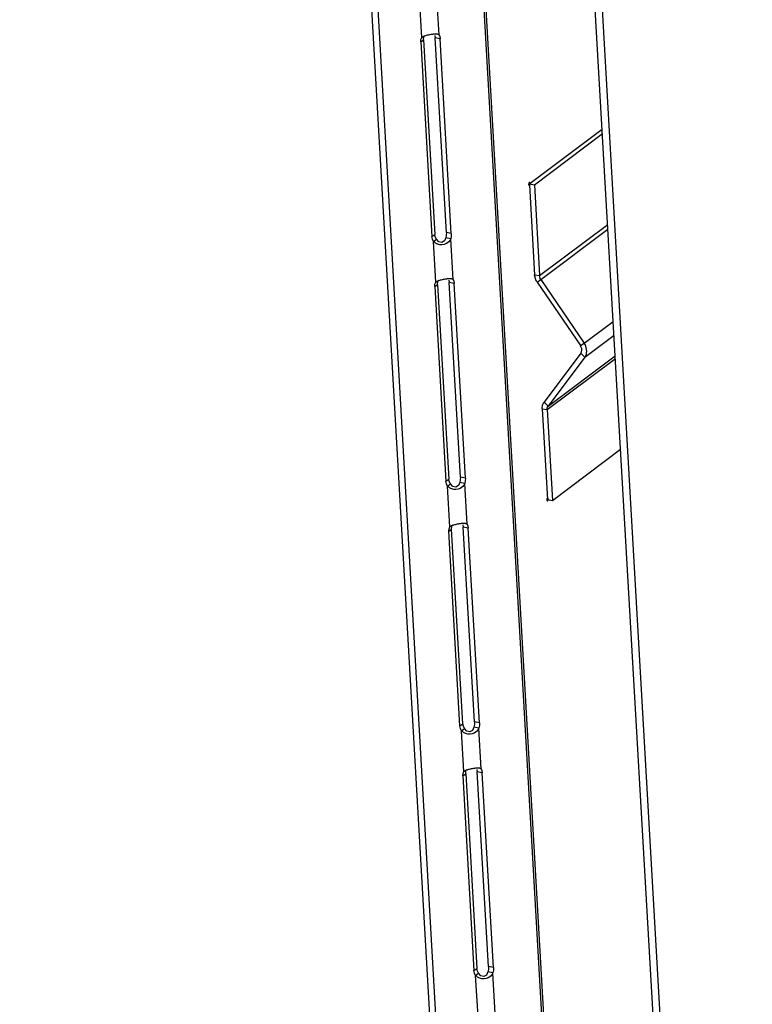
# Model space of a CAD drawing. Units: millimetres. Extents: x 0 to 420, y 0 to 297.
# Drawn here: x 230 to 234, y 198 to 204 of the extents above; entities that cross this region are included whole.
import ezdxf

# ---------------------------------------------------------------- set-up
doc = ezdxf.new("R2010")
doc.units = ezdxf.units.MM
doc.header["$LTSCALE"] = 23.1
doc.layers.get('0').update_dxf_attribs({"linetype": 'CONTINUOUS'})
doc.layers.add('02___PRT_ALL_AXES', color=7, linetype='CONTINUOUS')

msp = doc.modelspace()

# ---------------------------------------------------------------- linework, layer by layer
at = {"color": 3, "linetype": 'CONTINUOUS'}
for p, q in [((233.533611, 198.112378), (231.974752, 225.268847)), ((232.791326, 203.199156), (233.223017, 203.523148)), ((232.78678, 203.187088), (232.817558, 202.650922)), ((232.833094, 202.606901), (233.092081, 202.226004)), ((233.094688, 202.180596), (232.874412, 201.887114)), ((232.863654, 201.847889), (232.894908, 201.303425))]:
    msp.add_line(p, q, dxfattribs=at)
at = {"color": 9, "linetype": 'CONTINUOUS'}
for p, q in [((232.014436, 225.275093), (233.574077, 198.104998)), ((232.847437, 202.645472), (233.255805, 202.951959)), ((232.855911, 202.621461), (233.257476, 202.922842)), ((232.817558, 202.650922), (232.847437, 202.645472)), ((232.833094, 202.606901), (232.855911, 202.621461)), ((233.114899, 202.240563), (233.289135, 202.371331)), ((233.119677, 202.157317), (233.293913, 202.288084)), ((233.092081, 202.226004), (233.114899, 202.240563)), ((232.899401, 201.863835), (233.300966, 202.165217)), ((233.094688, 202.180596), (233.119677, 202.157317)), ((232.893534, 201.842439), (233.301901, 202.148927)), ((232.874412, 201.887114), (232.899401, 201.863835)), ((232.863654, 201.847889), (232.893534, 201.842439))]:
    msp.add_line(p, q, dxfattribs=at)
at = {"color": 7, "linetype": 'CONTINUOUS'}
for p, q in [((232.816183, 203.189937), (233.224551, 203.496424)), ((232.786304, 203.195387), (232.816183, 203.189937)), ((232.816183, 203.189937), (232.847437, 202.645472)), ((232.855911, 202.621461), (232.85159, 202.62914)), ((232.855911, 202.621461), (233.114899, 202.240563)), ((233.119677, 202.157317), (232.899401, 201.863835)), ((232.893534, 201.842439), (232.924787, 201.297975)), ((232.924787, 201.297975), (233.333155, 201.604462)), ((232.894908, 201.303425), (232.924787, 201.297975))]:
    msp.add_line(p, q, dxfattribs=at)
for points in [[(232.85159, 202.62914), (232.848721, 202.637268), (232.847437, 202.645472)], [(232.893534, 201.842439), (232.893893, 201.850344), (232.895879, 201.857586), (232.899401, 201.863835)]]:
    msp.add_lwpolyline(points, dxfattribs=at)
at = {"color": 3, "linetype": 'CONTINUOUS'}
for centre, radius, start, end in [((232.902272, 202.657199), 0.085009, 190.9541106, 194.5975281), ((232.918572, 201.855342), 0.054468, 152.6631998, 158.1454829)]:
    msp.add_arc(centre, radius, start, end, dxfattribs=at)
at = {"color": 7, "linetype": 'CONTINUOUS'}
msp.add_arc((233.079021, 202.187755), 0.050788, 323.1794287, 333.1045062, dxfattribs=at)
at = {"color": 3, "linetype": 'CONTINUOUS'}
for points, knots in [([(232.818811, 202.641046), (232.818493, 202.642695), (232.817963, 202.645976), (232.817652, 202.649284), (232.817558, 202.650922)], [0, 0, 0, 0, 0.50602184, 1, 1, 1, 1]), ([(232.833094, 202.606901), (232.830098, 202.611307), (232.824919, 202.620628), (232.821334, 202.630668), (232.820006, 202.635775)], [0, 0, 0, 0, 0.50243347, 1, 1, 1, 1]), ([(233.097098, 202.216723), (233.096283, 202.217921), (233.094363, 202.220235), (233.092032, 202.222135), (233.090757, 202.222996)], [0, 0, 0, 0, 0.48503841, 1, 1, 1, 1]), ([(232.863654, 201.847889), (232.863379, 201.85268), (232.863838, 201.862159), (232.866298, 201.871337), (232.868019, 201.875618)], [0, 0, 0, 0, 0.5098183, 1, 1, 1, 1]), ([(232.870187, 201.880355), (232.870804, 201.881547), (232.872119, 201.883862), (232.873621, 201.886061), (232.874412, 201.887114)], [0, 0, 0, 0, 0.50483263, 1, 1, 1, 1])]:
    msp.add_open_spline(points, degree=3, knots=knots, dxfattribs=at)
msp.add_open_spline([(233.094688, 202.180596), (233.101933, 202.190249), (233.103884, 202.206743), (233.097098, 202.216723)], degree=3, dxfattribs=at)
at = {"color": 7, "linetype": 'CONTINUOUS'}
msp.add_open_spline([(233.124315, 202.16478), (233.135857, 202.187468), (233.129212, 202.219513), (233.114899, 202.240563)], degree=3, dxfattribs=at)
at = {"layer": '02___PRT_ALL_AXES', "color": 9, "linetype": 'CONTINUOUS'}
for p, q in [((234.112544, 176.411848), (230.395752, 241.161099)), ((229.768362, 240.991278), (233.485154, 176.242027)), ((232.141878, 204.072471), (232.127854, 204.316773)), ((232.245271, 204.088745), (232.231247, 204.333047)), ((232.135022, 204.046381), (232.15214, 204.059228)), ((232.251693, 204.064745), (232.221814, 204.070195)), ((232.201995, 202.879671), (232.219112, 202.892518)), ((232.318666, 202.898035), (232.288786, 202.903485)), ((232.329439, 202.622474), (232.315416, 202.866776)), ((232.226046, 202.6062), (232.212022, 202.850502)), ((232.21919, 202.58011), (232.236308, 202.592958)), ((232.335861, 202.598474), (232.305982, 202.603924)), ((232.286163, 201.4134), (232.303281, 201.426248)), ((232.402834, 201.431764), (232.372955, 201.437214)), ((232.413607, 201.156203), (232.399584, 201.400505)), ((232.310214, 201.139929), (232.29619, 201.384231)), ((232.303358, 201.11384), (232.320476, 201.126687)), ((232.420029, 201.132204), (232.39015, 201.137654)), ((232.370331, 199.94713), (232.387449, 199.959977)), ((232.394382, 199.673659), (232.380359, 199.917961)), ((232.487002, 199.965494), (232.457123, 199.970944)), ((232.497775, 199.689933), (232.483752, 199.934235)), ((232.387527, 199.647569), (232.404644, 199.660416)), ((232.504198, 199.665933), (232.474318, 199.671383)), ((232.57117, 198.499223), (232.541291, 198.504673)), ((232.454499, 198.480859), (232.471617, 198.493706)), ((232.47855, 198.207388), (232.464527, 198.45169)), ((232.581944, 198.223662), (232.56792, 198.467964))]:
    msp.add_line(p, q, dxfattribs=at)
at = {"layer": '02___PRT_ALL_AXES', "color": 3, "linetype": 'CONTINUOUS'}
for p, q in [((230.405755, 241.177436), (234.122547, 176.428185)), ((229.731704, 240.990442), (233.445654, 176.290695)), ((232.135022, 204.046381), (232.13652, 204.061123)), ((232.135022, 204.046381), (232.201995, 202.879671)), ((232.13652, 204.061123), (232.141878, 204.072471)), ((232.141878, 204.072471), (232.143602, 204.073822)), ((232.237277, 204.092911), (232.245271, 204.088745)), ((232.245271, 204.088745), (232.249465, 204.078901)), ((232.249465, 204.078901), (232.251693, 204.064745)), ((232.318666, 202.898035), (232.251693, 204.064745)), ((232.205235, 202.864065), (232.201995, 202.879671)), ((232.212022, 202.850502), (232.205235, 202.864065)), ((232.318179, 202.881842), (232.315416, 202.866776)), ((232.318666, 202.898035), (232.318179, 202.881842)), ((232.21919, 202.58011), (232.220688, 202.594853)), ((232.21919, 202.58011), (232.286163, 201.4134)), ((232.220688, 202.594853), (232.226046, 202.6062)), ((232.226046, 202.6062), (232.22777, 202.607551)), ((232.321445, 202.626641), (232.329439, 202.622474)), ((232.329439, 202.622474), (232.333633, 202.61263)), ((232.333633, 202.61263), (232.335861, 202.598474)), ((232.402834, 201.431764), (232.335861, 202.598474)), ((232.289403, 201.397794), (232.286163, 201.4134)), ((232.29619, 201.384231), (232.289403, 201.397794)), ((232.402348, 201.415571), (232.399584, 201.400505)), ((232.402834, 201.431764), (232.402348, 201.415571)), ((232.405613, 201.16037), (232.413607, 201.156203)), ((232.413607, 201.156203), (232.417801, 201.146359)), ((232.303358, 201.11384), (232.304856, 201.128582)), ((232.370331, 199.94713), (232.303358, 201.11384)), ((232.304856, 201.128582), (232.310214, 201.139929)), ((232.310214, 201.139929), (232.311938, 201.141281)), ((232.417801, 201.146359), (232.420029, 201.132204)), ((232.487002, 199.965494), (232.420029, 201.132204)), ((232.373571, 199.931523), (232.370331, 199.94713)), ((232.380359, 199.917961), (232.373571, 199.931523)), ((232.486516, 199.949301), (232.483752, 199.934235)), ((232.487002, 199.965494), (232.486516, 199.949301)), ((232.489782, 199.694099), (232.497775, 199.689933)), ((232.497775, 199.689933), (232.501969, 199.680089)), ((232.501969, 199.680089), (232.504198, 199.665933)), ((232.387527, 199.647569), (232.389025, 199.662311)), ((232.387527, 199.647569), (232.454499, 198.480859)), ((232.389025, 199.662311), (232.394382, 199.673659)), ((232.394382, 199.673659), (232.396106, 199.67501)), ((232.57117, 198.499223), (232.504198, 199.665933)), ((232.57117, 198.499223), (232.570684, 198.48303)), ((232.457739, 198.465253), (232.454499, 198.480859)), ((232.464527, 198.45169), (232.457739, 198.465253)), ((232.570684, 198.48303), (232.56792, 198.467964))]:
    msp.add_line(p, q, dxfattribs=at)
at = {"layer": '02___PRT_ALL_AXES', "color": 7, "linetype": 'CONTINUOUS'}
for p, q in [((232.141878, 204.072471), (232.158995, 204.085318)), ((232.15214, 204.059228), (232.153638, 204.07397)), ((232.15214, 204.059228), (232.219112, 202.892518)), ((232.219586, 204.084351), (232.221814, 204.070195)), ((232.288786, 202.903485), (232.221814, 204.070195)), ((232.245271, 204.088745), (232.236799, 204.09029)), ((232.222353, 202.876912), (232.219112, 202.892518)), ((232.22914, 202.863349), (232.222353, 202.876912)), ((232.2883, 202.887292), (232.285536, 202.872226)), ((232.315416, 202.866776), (232.285536, 202.872226)), ((232.288786, 202.903485), (232.2883, 202.887292)), ((232.212022, 202.850502), (232.22914, 202.863349)), ((232.243663, 202.847647), (232.22914, 202.863349)), ((232.226046, 202.6062), (232.243164, 202.619047)), ((232.236308, 202.592958), (232.237806, 202.6077)), ((232.236308, 202.592958), (232.303281, 201.426248)), ((232.303754, 202.61808), (232.305982, 202.603924)), ((232.372955, 201.437214), (232.305982, 202.603924)), ((232.329439, 202.622474), (232.320967, 202.624019)), ((232.29619, 201.384231), (232.313308, 201.397079)), ((232.306521, 201.410641), (232.303281, 201.426248)), ((232.313308, 201.397079), (232.306521, 201.410641)), ((232.327831, 201.381376), (232.313308, 201.397079)), ((232.372468, 201.421021), (232.369704, 201.405955)), ((232.399584, 201.400505), (232.369704, 201.405955)), ((232.372955, 201.437214), (232.372468, 201.421021)), ((232.310214, 201.139929), (232.327332, 201.152777)), ((232.413607, 201.156203), (232.405135, 201.157749)), ((232.320476, 201.126687), (232.321974, 201.141429)), ((232.387449, 199.959977), (232.320476, 201.126687)), ((232.387922, 201.151809), (232.39015, 201.137654)), ((232.457123, 199.970944), (232.39015, 201.137654)), ((232.380359, 199.917961), (232.397476, 199.930808)), ((232.390689, 199.94437), (232.387449, 199.959977)), ((232.397476, 199.930808), (232.390689, 199.94437)), ((232.411999, 199.915106), (232.397476, 199.930808)), ((232.456636, 199.954751), (232.453873, 199.939685)), ((232.483752, 199.934235), (232.453873, 199.939685)), ((232.457123, 199.970944), (232.456636, 199.954751)), ((232.394382, 199.673659), (232.4115, 199.686506)), ((232.47209, 199.685539), (232.474318, 199.671383)), ((232.497775, 199.689933), (232.489303, 199.691478)), ((232.404644, 199.660416), (232.406142, 199.675158)), ((232.404644, 199.660416), (232.471617, 198.493706)), ((232.541291, 198.504673), (232.474318, 199.671383)), ((232.541291, 198.504673), (232.540805, 198.48848)), ((232.464527, 198.45169), (232.481644, 198.464537)), ((232.474857, 198.4781), (232.471617, 198.493706)), ((232.481644, 198.464537), (232.474857, 198.4781)), ((232.496167, 198.448835), (232.481644, 198.464537)), ((232.540805, 198.48848), (232.538041, 198.473414)), ((232.56792, 198.467964), (232.538041, 198.473414))]:
    msp.add_line(p, q, dxfattribs=at)
for points in [[(232.787839, 203.203801), (232.785852, 203.20327), (232.782958, 203.19869), (232.782025, 203.192175)], [(232.782025, 203.192175), (232.783598, 203.187541), (232.784769, 203.186972)], [(232.784769, 203.186972), (232.786757, 203.187503), (232.78965, 203.192083), (232.790584, 203.198598)], [(232.790584, 203.198598), (232.78901, 203.203232), (232.787839, 203.203801)], [(232.285536, 202.872226), (232.277023, 202.852898), (232.261639, 202.843571), (232.243663, 202.847647)], [(232.369704, 201.405955), (232.361191, 201.386627), (232.345807, 201.3773), (232.327831, 201.381376)], [(232.896443, 201.311839), (232.894456, 201.311308), (232.891562, 201.306728), (232.890629, 201.300213)], [(232.890629, 201.300213), (232.892202, 201.295579), (232.893373, 201.29501)], [(232.893373, 201.29501), (232.895361, 201.295541), (232.898254, 201.300121), (232.899188, 201.306636)], [(232.899188, 201.306636), (232.897614, 201.31127), (232.896443, 201.311839)], [(232.453873, 199.939685), (232.44536, 199.920357), (232.429975, 199.911029), (232.411999, 199.915106)], [(232.538041, 198.473414), (232.529528, 198.454086), (232.514143, 198.444759), (232.496167, 198.448835)]]:
    msp.add_lwpolyline(points, dxfattribs=at)
at = {"layer": '02___PRT_ALL_AXES', "color": 3, "linetype": 'CONTINUOUS'}
for points, knots in [([(232.14355, 204.073888), (232.14528, 204.075265), (232.149176, 204.077839), (232.153356, 204.079897), (232.155591, 204.080875)], [0, 0, 0, 0, 0.47545509, 1, 1, 1, 1]), ([(232.155591, 204.080875), (232.162002, 204.083683), (232.176179, 204.087946), (232.190633, 204.09074), (232.19826, 204.091941)], [0, 0, 0, 0, 0.47547618, 1, 1, 1, 1]), ([(232.19826, 204.091941), (232.201428, 204.092439), (232.207564, 204.093311), (232.213733, 204.093934), (232.216716, 204.094144)], [0, 0, 0, 0, 0.51746518, 1, 1, 1, 1]), ([(232.216716, 204.094144), (232.218588, 204.094276), (232.222174, 204.09446), (232.225766, 204.094458), (232.227478, 204.094394)], [0, 0, 0, 0, 0.52286336, 1, 1, 1, 1]), ([(232.227478, 204.094394), (232.229247, 204.094327), (232.232558, 204.094075), (232.235826, 204.093442), (232.237313, 204.093023)], [0, 0, 0, 0, 0.53400263, 1, 1, 1, 1]), ([(232.315416, 202.866776), (232.310721, 202.853402), (232.287421, 202.828153), (232.253213, 202.828199), (232.237755, 202.83347)], [0, 0, 0, 0, 0.46462574, 1, 1, 1, 1]), ([(232.237755, 202.83347), (232.232667, 202.835205), (232.223241, 202.839846), (232.215306, 202.846734), (232.212022, 202.850502)], [0, 0, 0, 0, 0.51818214, 1, 1, 1, 1]), ([(232.300884, 202.627873), (232.302757, 202.628005), (232.306342, 202.628189), (232.309934, 202.628188), (232.311646, 202.628123)], [0, 0, 0, 0, 0.52286336, 1, 1, 1, 1]), ([(232.311646, 202.628123), (232.313415, 202.628057), (232.316726, 202.627805), (232.319994, 202.627172), (232.321481, 202.626753)], [0, 0, 0, 0, 0.53400263, 1, 1, 1, 1]), ([(232.227718, 202.607617), (232.229448, 202.608994), (232.233344, 202.611569), (232.237525, 202.613626), (232.239759, 202.614604)], [0, 0, 0, 0, 0.47545509, 1, 1, 1, 1]), ([(232.239759, 202.614604), (232.24617, 202.617412), (232.260347, 202.621676), (232.274801, 202.62447), (232.282428, 202.62567)], [0, 0, 0, 0, 0.47547618, 1, 1, 1, 1]), ([(232.282428, 202.62567), (232.285596, 202.626169), (232.291733, 202.627041), (232.297901, 202.627663), (232.300884, 202.627873)], [0, 0, 0, 0, 0.51746518, 1, 1, 1, 1]), ([(232.399584, 201.400505), (232.394889, 201.387131), (232.371589, 201.361883), (232.337381, 201.361928), (232.321923, 201.367199)], [0, 0, 0, 0, 0.46462574, 1, 1, 1, 1]), ([(232.321923, 201.367199), (232.316835, 201.368934), (232.307409, 201.373575), (232.299474, 201.380463), (232.29619, 201.384231)], [0, 0, 0, 0, 0.51818214, 1, 1, 1, 1]), ([(232.323927, 201.148334), (232.330338, 201.151141), (232.344515, 201.155405), (232.358969, 201.158199), (232.366596, 201.159399)], [0, 0, 0, 0, 0.47547618, 1, 1, 1, 1]), ([(232.366596, 201.159399), (232.369764, 201.159898), (232.375901, 201.16077), (232.38207, 201.161392), (232.385053, 201.161603)], [0, 0, 0, 0, 0.51746518, 1, 1, 1, 1]), ([(232.385053, 201.161603), (232.386925, 201.161735), (232.39051, 201.161919), (232.394103, 201.161917), (232.395814, 201.161853)], [0, 0, 0, 0, 0.52286336, 1, 1, 1, 1]), ([(232.395814, 201.161853), (232.397583, 201.161786), (232.400895, 201.161534), (232.404162, 201.160901), (232.405649, 201.160482)], [0, 0, 0, 0, 0.53400263, 1, 1, 1, 1]), ([(232.311886, 201.141347), (232.313616, 201.142723), (232.317513, 201.145298), (232.321693, 201.147355), (232.323927, 201.148334)], [0, 0, 0, 0, 0.47545509, 1, 1, 1, 1]), ([(232.406091, 199.900929), (232.401003, 199.902664), (232.391577, 199.907304), (232.383642, 199.914192), (232.380359, 199.917961)], [0, 0, 0, 0, 0.51818214, 1, 1, 1, 1]), ([(232.483752, 199.934235), (232.479057, 199.92086), (232.455757, 199.895612), (232.42155, 199.895657), (232.406091, 199.900929)], [0, 0, 0, 0, 0.46462574, 1, 1, 1, 1]), ([(232.396054, 199.675076), (232.397784, 199.676453), (232.401681, 199.679027), (232.405861, 199.681085), (232.408095, 199.682063)], [0, 0, 0, 0, 0.47545509, 1, 1, 1, 1]), ([(232.408095, 199.682063), (232.414506, 199.684871), (232.428683, 199.689134), (232.443137, 199.691928), (232.450764, 199.693129)], [0, 0, 0, 0, 0.47547618, 1, 1, 1, 1]), ([(232.450764, 199.693129), (232.453932, 199.693627), (232.460069, 199.6945), (232.466238, 199.695122), (232.469221, 199.695332)], [0, 0, 0, 0, 0.51746518, 1, 1, 1, 1]), ([(232.469221, 199.695332), (232.471093, 199.695464), (232.474679, 199.695648), (232.478271, 199.695647), (232.479982, 199.695582)], [0, 0, 0, 0, 0.52286336, 1, 1, 1, 1]), ([(232.479982, 199.695582), (232.481751, 199.695515), (232.485063, 199.695263), (232.48833, 199.69463), (232.489817, 199.694211)], [0, 0, 0, 0, 0.53400263, 1, 1, 1, 1]), ([(232.490259, 198.434658), (232.485171, 198.436393), (232.475745, 198.441034), (232.46781, 198.447922), (232.464527, 198.45169)], [0, 0, 0, 0, 0.51818214, 1, 1, 1, 1]), ([(232.56792, 198.467964), (232.563225, 198.45459), (232.539925, 198.429341), (232.505718, 198.429387), (232.490259, 198.434658)], [0, 0, 0, 0, 0.46462574, 1, 1, 1, 1])]:
    msp.add_open_spline(points, degree=3, knots=knots, dxfattribs=at)

doc.saveas('drawing.dxf')
